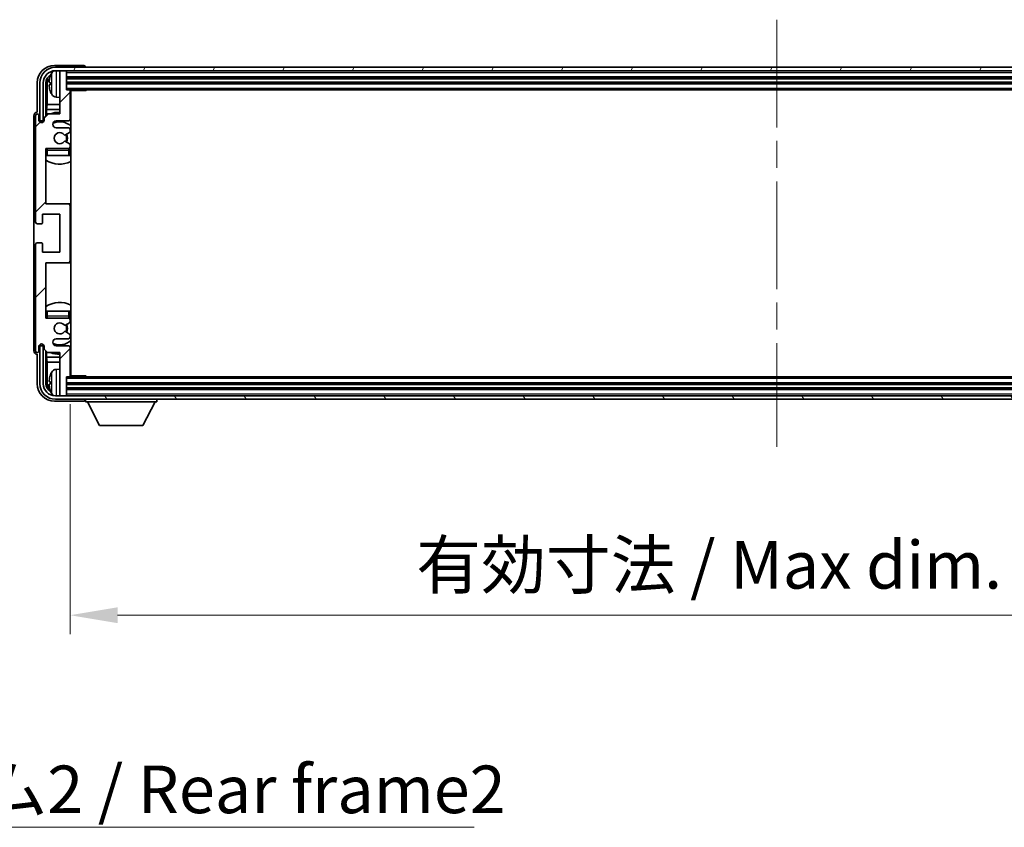
# Model space of a CAD drawing. Units: millimetres. Extents: x 80 to 12271, y 44 to 1590.
# Drawn here: x 3821 to 4106, y 1043 to 1276 of the extents above; entities that cross this region are included whole.
import ezdxf

# ---------------------------------------------------------------- set-up
doc = ezdxf.new("R2010")
doc.units = ezdxf.units.MM
doc.header["$LTSCALE"] = 5.5
doc.linetypes.add('CHAIN', pattern=[0.3543, 0.2362, -0.0295, 0.0591, -0.0295])
doc.layers.get('Defpoints').update_dxf_attribs({"lineweight": 25})
for name, color, linetype, lineweight in [('Centerline (ISO)', 131, 'Continuous', 18), ('Dimension (ISO)', 7, 'Continuous', 18), ('Hatch (ISO)', 1, 'Continuous', 18), ('Symbol (ISO)', 7, 'Continuous', 18), ('Visible (ISO)', 7, 'Continuous', 35), ('Visible Narrow (ISO)', 7, 'Continuous', 25)]:
    doc.layers.add(name, color=color, linetype=linetype, lineweight=lineweight)
doc.styles.add('Note Text (TK)', font='txt')
doc.dimstyles.new('Default - Method 1b (TK)', dxfattribs={"dimscale": 5.5, "dimtxt": 2.5, "dimasz": 2.5, "dimexe": 1, "dimexo": 1.5, "dimgap": 1, "dimtad": 1, "dimtoh": 1, "dimrnd": 1e-08, "dimdsep": 46, "dimtxsty": 'Note Text (TK)', "dimcen": 0.09, "dimdle": 5, "dimclrd": 100, "dimclre": 100, "dimclrt": 7, "dimadec": 1, "dimazin": 1, "dimtfac": 1, "dimtmove": 0, "dimatfit": 3, "dimfxl": 1, "dimtolj": 1, "dimlwd": -1, "dimlwe": -1, "dimarcsym": 0})
doc.dimstyles.new('Default - Method 1b (TK)$7', dxfattribs={"dimscale": 5.5, "dimtxt": 2.5, "dimasz": 2.5, "dimexe": 1, "dimexo": 1.5, "dimgap": 1, "dimtad": 1, "dimtoh": 1, "dimrnd": 1e-08, "dimdsep": 46, "dimtxsty": 'Note Text (TK)', "dimcen": 0.09, "dimdle": 5, "dimclrd": 100, "dimclre": 100, "dimclrt": 7, "dimadec": 1, "dimazin": 1, "dimtfac": 1, "dimtmove": 0, "dimatfit": 3, "dimfxl": 1, "dimtolj": 1, "dimlwd": -1, "dimlwe": -1, "dimarcsym": 0})

# ---------------------------------------------------------------- blocks, each defined once
blk = doc.blocks.new('*D52')
at = {"layer": 'Defpoints', "color": 0}
for p in [(3835.58, 1173.28), (4244.58, 1173.28), (4244.58, 1104.05)]:
    blk.add_point(p, dxfattribs=at)
at = {"layer": 'Dimension (ISO)', "color": 100}
for p, q in [((3835.58, 1165.03), (3835.58, 1098.55)), ((4244.58, 1165.03), (4244.58, 1098.55)), ((3849.33, 1104.05), (4230.83, 1104.05))]:
    blk.add_line(p, q, dxfattribs=at)
for points in [[(3849.33, 1106.34), (3849.33, 1101.75), (3835.58, 1104.05)], [(4230.83, 1106.34), (4230.83, 1101.75), (4244.58, 1104.05)]]:
    blk.add_solid(points, dxfattribs=at)
at = {"layer": 'Dimension (ISO)', "color": 7, "insert": (3935.74, 1118.61), "char_height": 13.75, "attachment_point": 4, "style": 'Note Text (TK)'}
blk.add_mtext('\\A1;\\fＭＳ Ｐゴシック|b0|i0;\\H13.7500;有効寸法 / Max dim. 409', dxfattribs=at)

msp = doc.modelspace()

# ---------------------------------------------------------------- hatches: boundary and pattern name
at = {"layer": 'Hatch (ISO)'}
h = msp.add_hatch(dxfattribs=at)
h.set_pattern_fill('ANSI31', color=256, scale=139.7, angle=14.999978, style=0)
h.set_pattern_definition([(60, (2160.5, 1e-06), (-15.12297, 8.73126), [])])
edge = h.paths.add_edge_path()
edge.add_ellipse((4248.8286, 1257.9764), major_axis=(0, 3.5), ratio=1, start_angle=270, end_angle=360)
edge.add_line((4248.8286, 1261.4764), (4247.2786, 1261.4764))
edge.add_line((4247.2786, 1261.4764), (4245.8786, 1261.4764))
edge.add_line((4245.8786, 1261.4764), (3834.2786, 1261.4764))
edge.add_line((3834.2786, 1261.4764), (3832.8786, 1261.4764))
edge.add_line((3832.8786, 1261.4764), (3831.3286, 1261.4764))
edge.add_ellipse((3831.3286, 1257.9764), major_axis=(-3.5, 0), ratio=1, start_angle=270, end_angle=360)
edge.add_line((3827.8286, 1257.9764), (3827.8286, 1246.9764))
edge.add_line((3827.8286, 1246.9764), (3826.8286, 1246.9764))
edge.add_line((3826.8286, 1246.9764), (3826.8286, 1257.9764))
edge.add_ellipse((3831.3286, 1257.9764), major_axis=(0, 4.5), ratio=1, start_angle=0, end_angle=90, ccw=False)
edge.add_line((3831.3286, 1262.4764), (4248.8286, 1262.4764))
edge.add_ellipse((4248.8286, 1257.9764), major_axis=(4.5, 0), ratio=1, start_angle=0, end_angle=90, ccw=False)
edge.add_line((4253.3286, 1257.9764), (4253.3286, 1246.9764))
edge.add_line((4253.3286, 1246.9764), (4252.3286, 1246.9764))
edge.add_line((4252.3286, 1246.9764), (4252.3286, 1257.9764))
h = msp.add_hatch(dxfattribs=at)
h.set_pattern_fill('ANSI31', color=256, scale=139.7, style=0)
h.set_pattern_definition([(45, (2160.5, 1e-06), (-12.34785, 12.34785), [])])
edge = h.paths.add_edge_path()
edge.add_ellipse((3835.0786, 1206.4764), major_axis=(0, -0.5), ratio=1, start_angle=0, end_angle=90)
edge.add_line((3835.5786, 1206.4764), (3835.5786, 1222.4764))
edge.add_ellipse((3835.0786, 1222.4764), major_axis=(0.5, 0), ratio=1, start_angle=0, end_angle=90)
edge.add_line((3835.0786, 1222.9764), (3828.5786, 1222.9764))
edge.add_line((3828.5786, 1222.9764), (3828.5786, 1238.9764))
edge.add_line((3828.5786, 1238.9764), (3835.0786, 1238.9764))
edge.add_ellipse((3835.0786, 1239.4764), major_axis=(0, -0.5), ratio=1, start_angle=0, end_angle=90)
edge.add_line((3835.5786, 1239.4764), (3835.5786, 1240.0712))
edge.add_ellipse((3835.2786, 1240.0712), major_axis=(0.3, 0), ratio=1, start_angle=0, end_angle=60)
edge.add_line((3835.4286, 1240.331), (3834.2034, 1241.0384))
edge.add_ellipse((3834.0534, 1240.7786), major_axis=(0.15, 0.2598), ratio=1, start_angle=0, end_angle=80.91528)
edge.add_ellipse((3832.5786, 1241.9764), major_axis=(1.2419, -1.0088), ratio=1, start_angle=78.169441, end_angle=360, ccw=False)
edge.add_ellipse((3834.0534, 1243.1743), major_axis=(-0.2329, -0.1891), ratio=1, start_angle=0, end_angle=80.91528)
edge.add_line((3834.2034, 1242.9145), (3835.4286, 1243.6219))
edge.add_ellipse((3835.2786, 1243.8817), major_axis=(0.15, -0.2598), ratio=1, start_angle=0, end_angle=60)
edge.add_line((3835.5786, 1243.8817), (3835.5786, 1244.4764))
edge.add_ellipse((3835.0786, 1244.4764), major_axis=(0.5, 0), ratio=1, start_angle=0, end_angle=90)
edge.add_line((3835.0786, 1244.9764), (3831.5786, 1244.9764))
edge.add_ellipse((3831.5786, 1245.9764), major_axis=(0, -1), ratio=1, start_angle=180, end_angle=360, ccw=False)
edge.add_line((3831.5786, 1246.9764), (3835.0786, 1246.9764))
edge.add_ellipse((3835.0786, 1247.4764), major_axis=(0, -0.5), ratio=1, start_angle=0, end_angle=90)
edge.add_line((3835.5786, 1247.4764), (3835.5786, 1255.6764))
edge.add_ellipse((3835.2786, 1255.6764), major_axis=(0.3, 0), ratio=1, start_angle=0, end_angle=90)
edge.add_line((3835.2786, 1255.9764), (3834.5786, 1255.9764))
edge.add_line((3834.5786, 1255.9764), (3834.5786, 1261.1764))
edge.add_ellipse((3834.2786, 1261.1764), major_axis=(0.3, 0), ratio=1, start_angle=0, end_angle=90)
edge.add_line((3834.2786, 1261.4764), (3832.8786, 1261.4764))
edge.add_ellipse((3832.8786, 1261.1764), major_axis=(0, 0.3), ratio=1, start_angle=0, end_angle=90)
edge.add_line((3832.5786, 1261.1764), (3832.5786, 1248.9764))
edge.add_line((3832.5786, 1248.9764), (3829.0786, 1248.9764))
edge.add_line((3829.0786, 1248.9764), (3828.0786, 1247.9764))
edge.add_line((3828.0786, 1247.9764), (3828.0786, 1247.2264))
edge.add_ellipse((3827.3286, 1247.2264), major_axis=(0.75, 0), ratio=1, start_angle=180, end_angle=360, ccw=False)
edge.add_line((3826.5786, 1247.2264), (3826.5786, 1248.4764))
edge.add_ellipse((3826.0786, 1248.4764), major_axis=(0.5, 0), ratio=1, start_angle=0, end_angle=180)
edge.add_line((3825.5786, 1248.4764), (3825.5786, 1217.7264))
edge.add_ellipse((3826.0786, 1217.7264), major_axis=(-0.5, 0), ratio=1, start_angle=0, end_angle=90)
edge.add_line((3826.0786, 1217.2264), (3827.2786, 1217.2264))
edge.add_ellipse((3827.2786, 1217.5264), major_axis=(0, -0.3), ratio=1, start_angle=0, end_angle=90)
edge.add_line((3827.5786, 1217.5264), (3827.5786, 1219.9764))
edge.add_line((3827.5786, 1219.9764), (3832.5786, 1219.9764))
edge.add_line((3832.5786, 1219.9764), (3832.5786, 1208.9764))
edge.add_line((3832.5786, 1208.9764), (3827.5786, 1208.9764))
edge.add_line((3827.5786, 1208.9764), (3827.5786, 1211.4264))
edge.add_ellipse((3827.2786, 1211.4264), major_axis=(0.3, 0), ratio=1, start_angle=0, end_angle=90)
edge.add_line((3827.2786, 1211.7264), (3826.0786, 1211.7264))
edge.add_ellipse((3826.0786, 1211.2264), major_axis=(0, 0.5), ratio=1, start_angle=0, end_angle=90)
edge.add_line((3825.5786, 1211.2264), (3825.5786, 1180.4764))
edge.add_ellipse((3826.0786, 1180.4764), major_axis=(-0.5, 0), ratio=1, start_angle=0, end_angle=180)
edge.add_line((3826.5786, 1180.4764), (3826.5786, 1181.7264))
edge.add_ellipse((3827.3286, 1181.7264), major_axis=(-0.75, 0), ratio=1, start_angle=180, end_angle=360, ccw=False)
edge.add_line((3828.0786, 1181.7264), (3828.0786, 1180.9764))
edge.add_line((3828.0786, 1180.9764), (3829.0786, 1179.9764))
edge.add_line((3829.0786, 1179.9764), (3832.5786, 1179.9764))
edge.add_line((3832.5786, 1179.9764), (3832.5786, 1167.7764))
edge.add_ellipse((3832.8786, 1167.7764), major_axis=(-0.3, 0), ratio=1, start_angle=0, end_angle=90)
edge.add_line((3832.8786, 1167.4764), (3834.2786, 1167.4764))
edge.add_ellipse((3834.2786, 1167.7764), major_axis=(0, -0.3), ratio=1, start_angle=0, end_angle=90)
edge.add_line((3834.5786, 1167.7764), (3834.5786, 1172.9764))
edge.add_line((3834.5786, 1172.9764), (3835.2786, 1172.9764))
edge.add_ellipse((3835.2786, 1173.2764), major_axis=(0, -0.3), ratio=1, start_angle=0, end_angle=90)
edge.add_line((3835.5786, 1173.2764), (3835.5786, 1181.4764))
edge.add_ellipse((3835.0786, 1181.4764), major_axis=(0.5, 0), ratio=1, start_angle=0, end_angle=90)
edge.add_line((3835.0786, 1181.9764), (3831.5786, 1181.9764))
edge.add_ellipse((3831.5786, 1182.9764), major_axis=(0, -1), ratio=1, start_angle=180, end_angle=360, ccw=False)
edge.add_line((3831.5786, 1183.9764), (3835.0786, 1183.9764))
edge.add_ellipse((3835.0786, 1184.4764), major_axis=(0, -0.5), ratio=1, start_angle=0, end_angle=90)
edge.add_line((3835.5786, 1184.4764), (3835.5786, 1185.0712))
edge.add_ellipse((3835.2786, 1185.0712), major_axis=(0.3, 0), ratio=1, start_angle=0, end_angle=60)
edge.add_line((3835.4286, 1185.331), (3834.2034, 1186.0384))
edge.add_ellipse((3834.0534, 1185.7786), major_axis=(0.15, 0.2598), ratio=1, start_angle=0, end_angle=80.91528)
edge.add_ellipse((3832.5786, 1186.9764), major_axis=(1.2419, -1.0088), ratio=1, start_angle=78.169441, end_angle=360, ccw=False)
edge.add_ellipse((3834.0534, 1188.1743), major_axis=(-0.2329, -0.1891), ratio=1, start_angle=0, end_angle=80.91528)
edge.add_line((3834.2034, 1187.9145), (3835.4286, 1188.6219))
edge.add_ellipse((3835.2786, 1188.8817), major_axis=(0.15, -0.2598), ratio=1, start_angle=0, end_angle=60)
edge.add_line((3835.5786, 1188.8817), (3835.5786, 1189.4764))
edge.add_ellipse((3835.0786, 1189.4764), major_axis=(0.5, 0), ratio=1, start_angle=0, end_angle=90)
edge.add_line((3835.0786, 1189.9764), (3828.5786, 1189.9764))
edge.add_line((3828.5786, 1189.9764), (3828.5786, 1205.9764))
edge.add_line((3828.5786, 1205.9764), (3835.0786, 1205.9764))
h = msp.add_hatch(dxfattribs=at)
h.set_pattern_fill('ANSI31', color=256, scale=139.7, angle=75.000175, style=0)
h.set_pattern_definition([(120.0002, (2160.5, 1e-06), (-15.12294, -8.7313), [])])
edge = h.paths.add_edge_path()
edge.add_ellipse((3831.3286, 1170.9764), major_axis=(0, -3.5), ratio=1, start_angle=270, end_angle=360)
edge.add_line((3831.3286, 1167.4764), (3832.8786, 1167.4764))
edge.add_line((3832.8786, 1167.4764), (3834.2786, 1167.4764))
edge.add_line((3834.2786, 1167.4764), (4245.8786, 1167.4764))
edge.add_line((4245.8786, 1167.4764), (4247.2786, 1167.4764))
edge.add_line((4247.2786, 1167.4764), (4248.8286, 1167.4764))
edge.add_ellipse((4248.8286, 1170.9764), major_axis=(3.5, 0), ratio=1, start_angle=270, end_angle=360)
edge.add_line((4252.3286, 1170.9764), (4252.3286, 1181.9764))
edge.add_line((4252.3286, 1181.9764), (4253.3286, 1181.9764))
edge.add_line((4253.3286, 1181.9764), (4253.3286, 1170.9764))
edge.add_ellipse((4248.8286, 1170.9764), major_axis=(0, -4.5), ratio=1, start_angle=0, end_angle=90, ccw=False)
edge.add_line((4248.8286, 1166.4764), (3831.3286, 1166.4764))
edge.add_ellipse((3831.3286, 1170.9764), major_axis=(-4.5, 0), ratio=1, start_angle=0, end_angle=90, ccw=False)
edge.add_line((3826.8286, 1170.9764), (3826.8286, 1181.9764))
edge.add_line((3826.8286, 1181.9764), (3827.8286, 1181.9764))
edge.add_line((3827.8286, 1181.9764), (3827.8286, 1170.9764))

# ---------------------------------------------------------------- linework, layer by layer
at = {"layer": 'Centerline (ISO)', "linetype": 'CHAIN', "ltscale": 23.990969}
msp.add_line((4040.0786, 1276.2264), (4040.0786, 1152.7264), dxfattribs=at)
at = {"layer": 'Visible (ISO)'}
for p, q in [((3839.5789, 1262.9764), (3831.0756, 1262.9764)), ((4248.8286, 1262.4764), (3831.3286, 1262.4764)), ((3840.0786, 1262.4764), (3840.0786, 1262.4767)), ((3831.3286, 1261.4764), (4248.8286, 1261.4764)), ((3832.5786, 1261.1764), (3832.5786, 1261.4764)), ((3832.5786, 1261.1764), (3832.5786, 1248.9764)), ((3834.2786, 1261.4764), (3832.8786, 1261.4764)), ((3834.5786, 1261.1764), (3834.5786, 1261.4764)), ((3834.5786, 1255.9764), (3834.5786, 1261.1764)), ((3834.5786, 1259.4764), (4245.5786, 1259.4764)), ((3826.0786, 1257.9795), (3826.0786, 1249.4764)), ((3826.8286, 1257.9764), (3826.8286, 1246.9764)), ((3827.8286, 1246.9764), (3827.8286, 1257.9764)), ((3828.5801, 1248.478), (3828.5801, 1257.9764)), ((3828.9293, 1257.6272), (3828.9293, 1251.6977)), ((3829.8646, 1258.0088), (3829.8646, 1257.4441)), ((3834.5786, 1257.9764), (4245.5786, 1257.9764)), ((3831.5197, 1253.8191), (3832.5786, 1253.7264)), ((3835.2786, 1255.9764), (3834.5786, 1255.9764)), ((3835.2786, 1255.9764), (4244.8786, 1255.9764)), ((3835.5744, 1255.7264), (3840.1491, 1255.7264)), ((3835.5786, 1247.4764), (3835.5786, 1255.6764)), ((3835.8286, 1173.2264), (3835.8286, 1255.7264)), ((3840.1491, 1255.7264), (3840.1491, 1255.9764)), ((3840.3991, 1255.9764), (3840.1491, 1255.7264)), ((3828.7373, 1250.2886), (3828.9293, 1251.6977)), ((3832.5786, 1251.6977), (3828.9293, 1251.6977)), ((3835.8286, 1251.6977), (3835.5786, 1251.6977)), ((3825.0786, 1248.4771), (3825.0786, 1180.4758)), ((3825.5786, 1248.4764), (3825.5786, 1217.7264)), ((3826.0786, 1249.4764), (3826.078, 1249.4764)), ((3826.5786, 1247.2264), (3826.5786, 1248.4764)), ((3829.0786, 1248.9764), (3828.0786, 1247.9764)), ((3828.0786, 1247.9764), (3828.0786, 1247.2264)), ((3828.7373, 1250.2886), (3828.7373, 1248.6351)), ((3832.5786, 1250.2886), (3828.7373, 1250.2886)), ((3832.5786, 1248.9764), (3829.0786, 1248.9764)), ((3835.8286, 1250.2886), (3835.5786, 1250.2886)), ((3826.8286, 1246.9764), (3827.8286, 1246.9764)), ((3827.5801, 1246.5199), (3827.5801, 1246.775)), ((3827.65, 1246.5488), (3827.65, 1246.7052)), ((3827.78, 1246.9749), (3828.0352, 1246.9749)), ((3827.8498, 1246.9051), (3828.0063, 1246.9051)), ((3831.5786, 1246.9764), (3835.0786, 1246.9764)), ((3835.0786, 1244.9764), (3831.5786, 1244.9764)), ((3834.2034, 1242.9145), (3835.4286, 1243.6219)), ((3835.5786, 1243.8817), (3835.5786, 1244.4764)), ((3835.4286, 1240.331), (3834.2034, 1241.0384)), ((3835.5786, 1239.4764), (3835.5786, 1240.0712)), ((3828.5786, 1222.9764), (3828.5786, 1238.9764)), ((3828.5786, 1238.9764), (3835.0786, 1238.9764)), ((3829.0786, 1236.9764), (3828.5786, 1236.9764)), ((3835.0786, 1236.9764), (3829.0786, 1236.9764)), ((3835.5786, 1236.9764), (3835.0786, 1236.9764)), ((3835.5786, 1236.9764), (3835.5786, 1238.4764)), ((3835.0786, 1222.9764), (3828.5786, 1222.9764)), ((3835.8286, 1222.9764), (3835.0786, 1222.9764)), ((3835.5786, 1206.4764), (3835.5786, 1222.4764)), ((3827.5786, 1217.5264), (3827.5786, 1219.9764)), ((3827.5786, 1219.9764), (3832.5786, 1219.9764)), ((3832.5786, 1219.9764), (3832.5786, 1208.9764)), ((3826.0786, 1217.2264), (3827.2786, 1217.2264)), ((3825.5786, 1211.2264), (3825.5786, 1180.4764)), ((3827.2786, 1211.7264), (3826.0786, 1211.7264)), ((3827.5786, 1208.9764), (3827.5786, 1211.4264)), ((3832.5786, 1208.9764), (3827.5786, 1208.9764)), ((3828.5786, 1189.9764), (3828.5786, 1205.9764)), ((3828.5786, 1205.9764), (3835.0786, 1205.9764)), ((3835.0786, 1205.9764), (3835.8286, 1205.9764)), ((3828.5786, 1191.9764), (3829.0786, 1191.9764)), ((3829.0786, 1191.9764), (3835.0786, 1191.9764)), ((3835.0786, 1191.9764), (3835.5786, 1191.9764)), ((3835.5786, 1190.4764), (3835.5786, 1191.9764)), ((3835.0786, 1189.9764), (3828.5786, 1189.9764)), ((3834.2034, 1187.9145), (3835.4286, 1188.6219)), ((3835.5786, 1188.8817), (3835.5786, 1189.4764)), ((3835.4286, 1185.331), (3834.2034, 1186.0384)), ((3827.5801, 1182.1778), (3827.5801, 1182.433)), ((3827.65, 1182.2477), (3827.65, 1182.4041)), ((3831.5786, 1183.9764), (3835.0786, 1183.9764)), ((3835.5786, 1184.4764), (3835.5786, 1185.0712)), ((3826.078, 1179.4764), (3826.0786, 1179.4764)), ((3826.0786, 1179.4764), (3826.0786, 1170.9734)), ((3826.5786, 1180.4764), (3826.5786, 1181.7264)), ((3827.8286, 1181.9764), (3826.8286, 1181.9764)), ((3826.8286, 1181.9764), (3826.8286, 1170.9764)), ((3828.0352, 1181.978), (3827.78, 1181.978)), ((3827.8286, 1170.9764), (3827.8286, 1181.9764)), ((3828.0063, 1182.0478), (3827.8498, 1182.0478)), ((3828.0786, 1181.7264), (3828.0786, 1180.9764)), ((3828.0786, 1180.9764), (3829.0786, 1179.9764)), ((3828.5801, 1170.9764), (3828.5801, 1180.4749)), ((3828.7373, 1180.3178), (3828.7373, 1178.6643)), ((3829.0786, 1179.9764), (3832.5786, 1179.9764)), ((3835.0786, 1181.9764), (3831.5786, 1181.9764)), ((3832.5786, 1179.9764), (3832.5786, 1167.7764)), ((3835.5786, 1173.2764), (3835.5786, 1181.4764)), ((3828.7373, 1178.6643), (3828.9293, 1177.2552)), ((3828.7373, 1178.6643), (3832.5786, 1178.6643)), ((3828.9293, 1177.2552), (3828.9293, 1171.3257)), ((3828.9293, 1177.2552), (3832.5786, 1177.2552)), ((3835.5786, 1178.6643), (3835.8286, 1178.6643)), ((3835.5786, 1177.2552), (3835.8286, 1177.2552)), ((3831.5197, 1175.1338), (3832.5786, 1175.2264)), ((3829.8646, 1171.5088), (3829.8646, 1170.9441)), ((3834.5786, 1167.7764), (3834.5786, 1172.9764)), ((3834.5786, 1172.9764), (3835.2786, 1172.9764)), ((4245.5786, 1170.9764), (3834.5786, 1170.9764)), ((4244.8786, 1172.9764), (3835.2786, 1172.9764)), ((3835.5744, 1173.2264), (3840.1491, 1173.2264)), ((3840.1491, 1172.9764), (3840.1491, 1173.2264)), ((3840.3991, 1172.9764), (3840.1491, 1173.2264)), ((4245.5786, 1169.4764), (3834.5786, 1169.4764)), ((3831.0756, 1165.9764), (3839.5789, 1165.9764)), ((4248.8286, 1167.4764), (3831.3286, 1167.4764)), ((3831.3286, 1166.4764), (4248.8286, 1166.4764)), ((3832.5786, 1167.4764), (3832.5786, 1167.7764)), ((3832.8786, 1167.4764), (3834.2786, 1167.4764)), ((3834.5786, 1167.4764), (3834.5786, 1167.7764)), ((3840.0786, 1166.4764), (3840.0786, 1165.7764)), ((3840.0786, 1165.7764), (3860.6786, 1165.7764)), ((3844.1286, 1158.8764), (3840.5786, 1165.7764)), ((3856.6286, 1158.8764), (3860.1786, 1165.7764)), ((3860.6786, 1166.4764), (3860.6786, 1165.7764)), ((3844.1286, 1158.8764), (3856.6286, 1158.8764))]:
    msp.add_line(p, q, dxfattribs=at)
for centre, radius, start, end in [((3831.3286, 1257.9764), 4.5, 90, 180), ((3831.3286, 1257.9764), 3.5, 90, 180), ((3829.9892, 1259.9111), 0.1246, 159.960393, 178.185174), ((3835.9786, 1257.7264), 6.5, 151.827266, 159.960393), ((3831.6591, 1260.0399), 1.6, 118.15067, 151.827266), ((3832.8786, 1261.1764), 0.3, 90, 180), ((3834.2786, 1261.1764), 0.3, 0, 90), ((3829.9892, 1255.5418), 0.1246, 181.814826, 200.039607), ((3835.9786, 1257.7264), 6.5, 200.039607, 208.172734), ((3831.6591, 1255.413), 1.6, 208.172734, 265), ((3835.2786, 1255.6764), 0.3, 0, 90), ((3836.0786, 1255.4764), 0.5, 150, 240), ((3836.0786, 1253.4764), 0.5, 120, 240), ((3826.0786, 1248.4764), 0.5, 0, 180), ((3832.5786, 1241.9764), 7.5, 90, 111.03947), ((3832.5786, 1241.9764), 7.5, 64.320711, 66.421822), ((3827.3286, 1247.2264), 0.75, 180, 0), ((3831.5786, 1245.9764), 1, 90, 270), ((3832.5786, 1241.9764), 4.75, 46.826449, 114.136249), ((3835.0786, 1247.4764), 0.5, 270, 0), ((3835.0786, 1244.4764), 0.5, 0, 90), ((3832.5786, 1241.9764), 1.6, 39.08472, 320.91528), ((3834.0534, 1243.1743), 0.3, 219.08472, 300), ((3832.5786, 1241.9764), 2, 330, 30), ((3832.5786, 1241.9764), 2.25, 330, 30), ((3835.2786, 1243.8817), 0.3, 300, 0), ((3834.0534, 1240.7786), 0.3, 60, 140.91528), ((3835.0786, 1239.4764), 0.5, 270, 0), ((3835.2786, 1240.0712), 0.3, 0, 60), ((3829.0786, 1238.4764), 0.5, 90, 180), ((3832.5786, 1241.9764), 4.75, 219.166711, 219.581736), ((3835.0786, 1238.4764), 0.5, 0, 90), ((3832.5786, 1241.9764), 4.75, 309.166711, 313.173551), ((3832.5786, 1241.9764), 7.5, 237.769047, 295.679289), ((3835.0786, 1222.4764), 0.5, 0, 90), ((3826.0786, 1217.7264), 0.5, 180, 270), ((3827.2786, 1217.5264), 0.3, 270, 0), ((3826.0786, 1211.2264), 0.5, 90, 180), ((3827.2786, 1211.4264), 0.3, 0, 90), ((3835.0786, 1206.4764), 0.5, 270, 0), ((3832.5786, 1186.9764), 7.5, 64.320711, 122.230953), ((3829.0786, 1190.4764), 0.5, 180, 270), ((3832.5786, 1186.9764), 4.75, 140.418264, 140.833289), ((3832.5786, 1186.9764), 1.6, 39.08472, 320.91528), ((3834.0534, 1188.1743), 0.3, 219.08472, 300), ((3832.5786, 1186.9764), 2, 330, 30), ((3832.5786, 1186.9764), 2.25, 330, 30), ((3835.0786, 1190.4764), 0.5, 270, 0), ((3835.0786, 1189.4764), 0.5, 0, 90), ((3835.2786, 1188.8817), 0.3, 300, 0), ((3832.5786, 1186.9764), 4.75, 46.826449, 50.833289), ((3834.0534, 1185.7786), 0.3, 60, 140.91528), ((3835.2786, 1185.0712), 0.3, 0, 60), ((3827.3286, 1181.7264), 0.75, 0, 180), ((3831.5786, 1182.9764), 1, 90, 270), ((3832.5786, 1186.9764), 4.75, 245.863751, 313.173551), ((3835.0786, 1184.4764), 0.5, 270, 0), ((3826.0786, 1180.4764), 0.5, 180, 0), ((3832.5786, 1186.9764), 7.5, 248.96053, 270), ((3835.0786, 1181.4764), 0.5, 0, 90), ((3832.5786, 1186.9764), 7.5, 293.578178, 295.679289), ((3835.9786, 1171.2264), 6.5, 151.827266, 159.960393), ((3831.6591, 1173.5399), 1.6, 95, 151.827266), ((3836.0786, 1175.4764), 0.5, 120, 240), ((3836.0786, 1173.4764), 0.5, 120, 210), ((3831.3286, 1170.9764), 4.5, 180, 270), ((3831.3286, 1170.9764), 3.5, 180, 270), ((3829.9892, 1173.4111), 0.1246, 159.960393, 178.185174), ((3835.2786, 1173.2764), 0.3, 270, 0), ((3829.9892, 1169.0418), 0.1246, 181.814826, 200.039607), ((3835.9786, 1171.2264), 6.5, 200.039607, 208.172734), ((3831.6591, 1168.913), 1.6, 208.172734, 241.84933), ((3832.8786, 1167.7764), 0.3, 180, 270), ((3834.2786, 1167.7764), 0.3, 270, 0)]:
    msp.add_arc(centre, radius, start, end, dxfattribs=at)
for centre, major_axis, ratio, start_param, end_param in [((3831.0817, 1257.9734), (-3.5398, 3.5398), 0.99878277, 5.49839613, 7.06797448), ((3839.5783, 1262.4761), (0.354, 0.354), 0.99878277, 5.49839613, 7.06797448), ((3831.0817, 1257.9734), (-1.7699, 1.7699), 0.99878277, 5.955351, 7.06797448), ((3831.4309, 1257.6242), (-1.7699, 1.7699), 0.99878277, 6.25050164, 7.06797448), ((3835.9664, 1257.7193), (-3.2829, 5.6083), 0.99488747, 0.69485901, 0.93384331), ((3835.9664, 1257.5868), (-6.4737, 0.5671), 0.05101764, 0.10959827, 0.34858257), ((3835.9664, 1257.8661), (-6.4737, -0.5671), 0.05101764, 5.93460274, 6.17358703), ((3835.9664, 1257.7336), (3.2829, 5.6083), 0.99488747, 2.20774935, 2.44673364), ((3826.0792, 1248.4758), (-0.708, 0.708), 0.99878277, 5.49839613, 7.06797448), ((3827.7803, 1246.7748), (-0.1416, 0.1416), 0.99878277, 5.49839613, 7.06797448), ((3827.8501, 1246.705), (-0.1416, 0.1416), 0.99878277, 5.49839613, 7.06797448), ((3827.8501, 1182.2479), (-0.1416, -0.1416), 0.99878277, 5.49839613, 7.06797448), ((3826.0792, 1180.4771), (-0.708, -0.708), 0.99878277, 5.49839613, 7.06797448), ((3827.7803, 1182.1781), (-0.1416, -0.1416), 0.99878277, 5.49839613, 7.06797448), ((3831.0817, 1170.9795), (-3.5398, -3.5398), 0.99878277, 5.49839613, 7.06797448), ((3831.0817, 1170.9795), (-1.7699, -1.7699), 0.99878277, 5.49839613, 6.61101961), ((3831.4309, 1171.3287), (-1.7699, -1.7699), 0.99878277, 5.49839613, 6.31586897), ((3835.9664, 1171.2193), (-3.2829, 5.6083), 0.99488747, 0.69485901, 0.93384331), ((3835.9664, 1171.0868), (-6.4737, 0.5671), 0.05101764, 0.10959827, 0.34858257), ((3835.9664, 1171.3661), (-6.4737, -0.5671), 0.05101764, 5.93460274, 6.17358703), ((3835.9664, 1171.2336), (3.2829, 5.6083), 0.99488747, 2.20774935, 2.44673364), ((3839.5783, 1166.4767), (0.354, -0.354), 0.99878277, 5.49839613, 7.06797448)]:
    msp.add_ellipse(centre, major_axis=major_axis, ratio=ratio, start_param=start_param, end_param=end_param, dxfattribs=at)
for points, knots in [([(3829.5284, 1258.1144), (3829.524, 1258.1169), (3829.5203, 1258.1277), (3829.5157, 1258.166), (3829.5147, 1258.1934), (3829.5154, 1258.2553), (3829.5171, 1258.2939), (3829.5222, 1258.3659), (3829.5251, 1258.3979), (3829.5284, 1258.4292)], [0, 0, 0, 0, 0.0124997785, 0.0124997785, 0.0249995571, 0.0249995571, 0.0375236714, 0.0375236714, 0.0466766062, 0.0466766062, 0.0466766062, 0.0466766062]), ([(3829.5284, 1257.0237), (3829.524, 1257.0651), (3829.5203, 1257.1089), (3829.5157, 1257.1886), (3829.5147, 1257.2245), (3829.5154, 1257.2805), (3829.5171, 1257.3042), (3829.5222, 1257.3301), (3829.5251, 1257.3366), (3829.5284, 1257.3385)], [0, 0, 0, 0, 0.0125039067, 0.0125039067, 0.0250078135, 0.0250078135, 0.0375277995, 0.0375277995, 0.0466766392, 0.0466766392, 0.0466766392, 0.0466766392]), ([(3829.5284, 1171.6144), (3829.524, 1171.6169), (3829.5203, 1171.6277), (3829.5157, 1171.666), (3829.5147, 1171.6934), (3829.5154, 1171.7553), (3829.5171, 1171.7939), (3829.5222, 1171.8659), (3829.5251, 1171.8979), (3829.5284, 1171.9292)], [0, 0, 0, 0, 0.0124997785, 0.0124997785, 0.0249995571, 0.0249995571, 0.0375236714, 0.0375236714, 0.0466766062, 0.0466766062, 0.0466766062, 0.0466766062]), ([(3829.5284, 1170.5237), (3829.524, 1170.5651), (3829.5203, 1170.6089), (3829.5157, 1170.6886), (3829.5147, 1170.7245), (3829.5154, 1170.7805), (3829.5171, 1170.8042), (3829.5222, 1170.8301), (3829.5251, 1170.8366), (3829.5284, 1170.8385)], [0, 0, 0, 0, 0.0125039067, 0.0125039067, 0.0250078135, 0.0250078135, 0.0375277995, 0.0375277995, 0.0466766392, 0.0466766392, 0.0466766392, 0.0466766392])]:
    msp.add_open_spline(points, degree=3, knots=knots, dxfattribs=at)
at = {"layer": 'Visible Narrow (ISO)'}
for p, q in [((3829.8721, 1259.9538), (3829.8721, 1259.9361)), ((3830.2487, 1254.6576), (3830.2487, 1260.7953)), ((3831.5197, 1261.4764), (3831.5197, 1253.8191)), ((3834.5786, 1260.9764), (4245.5786, 1260.9764)), ((3834.5786, 1259.7764), (4245.5786, 1259.7764)), ((3834.5786, 1259.1764), (4245.5786, 1259.1764)), ((3828.9293, 1257.6272), (3828.5801, 1257.9764)), ((3829.8721, 1258.007), (3829.8721, 1257.4459)), ((3834.5786, 1258.2764), (4245.5786, 1258.2764)), ((3834.5786, 1257.6764), (4245.5786, 1257.6764)), ((3834.5786, 1256.4764), (4245.5786, 1256.4764)), ((3829.8721, 1255.5168), (3829.8721, 1255.4991)), ((3827.5801, 1246.775), (3827.65, 1246.7052)), ((3827.8498, 1246.9051), (3827.78, 1246.9749)), ((3828.5786, 1238.4764), (3829.0786, 1238.4764)), ((3829.0786, 1238.4764), (3829.0786, 1238.9764)), ((3829.0786, 1236.9764), (3829.0786, 1238.4764)), ((3829.0786, 1238.4764), (3835.0786, 1238.4764)), ((3835.0786, 1238.9764), (3835.0786, 1238.4764)), ((3835.0786, 1238.4764), (3835.5786, 1238.4764)), ((3835.0786, 1238.4764), (3835.0786, 1236.9764)), ((3829.0786, 1190.4764), (3829.0786, 1191.9764)), ((3835.0786, 1191.9764), (3835.0786, 1190.4764)), ((3829.0786, 1190.4764), (3828.5786, 1190.4764)), ((3835.0786, 1190.4764), (3829.0786, 1190.4764)), ((3829.0786, 1189.9764), (3829.0786, 1190.4764)), ((3835.5786, 1190.4764), (3835.0786, 1190.4764)), ((3835.0786, 1190.4764), (3835.0786, 1189.9764)), ((3827.65, 1182.2477), (3827.5801, 1182.1778)), ((3827.78, 1181.978), (3827.8498, 1182.0478)), ((3830.2487, 1168.1576), (3830.2487, 1174.2953)), ((3831.5197, 1175.1338), (3831.5197, 1167.4764)), ((3828.5801, 1170.9764), (3828.9293, 1171.3257)), ((3829.8721, 1173.4538), (3829.8721, 1173.4361)), ((3829.8721, 1171.507), (3829.8721, 1170.9459)), ((4245.5786, 1172.4764), (3834.5786, 1172.4764)), ((4245.5786, 1171.2764), (3834.5786, 1171.2764)), ((3829.8721, 1169.0168), (3829.8721, 1168.9991)), ((4245.5786, 1170.6764), (3834.5786, 1170.6764)), ((4245.5786, 1169.7764), (3834.5786, 1169.7764)), ((4245.5786, 1169.1764), (3834.5786, 1169.1764)), ((4245.5786, 1167.9764), (3834.5786, 1167.9764))]:
    msp.add_line(p, q, dxfattribs=at)

# ---------------------------------------------------------------- texts
at = {"layer": 'Symbol (ISO)', "color": 7, "insert": (3716.4276, 1060.5699), "char_height": 13.75, "width": 246.293864, "attachment_point": 1, "line_spacing_factor": 1.5, "style": 'Note Text (TK)'}
msp.add_mtext('{\\fＭＳ Ｐゴシック|b0|i0;リアフレーム2 / Rear frame2}', dxfattribs=at)

# ---------------------------------------------------------------- dimensions: what is measured, and where the dimension line sits
at = {"layer": 'Dimension (ISO)', "color": 100}
dim = msp.add_linear_dim(base=(4244.5786, 1104.0459), p1=(3835.5786, 1173.2764), p2=(4244.5786, 1173.2764), text='\\fＭＳ Ｐゴシック|b0|i0;\\H13.7500;有効寸法 / Max dim. <>', dimstyle='Default - Method 1b (TK)', override={"dimgap": 1, "dimtoh": 0, "dimdec": 2, "dimtol": 0, "dimlim": 0, "dimtp": 0, "dimtm": 0, "dimtdec": 2, "dimtofl": 0, "dimatfit": 1}, dxfattribs=at)
dim.commit()
dim.dimension.update_dxf_attribs({"geometry": '*D52', "text_midpoint": (4040.0786, 1104.0459), "dimtype": 160})

# ---------------------------------------------------------------- leaders
at = {"layer": 'Symbol (ISO)', "color": 100, "annotation_type": 0, "has_hookline": 1, "hookline_direction": 0, "text_width": 236.0156}
msp.add_leader([(3668.6501, 1169.2289), (3702.6776, 1042.73), (3716.4276, 1042.73)], dimstyle='Default - Method 1b (TK)$7', override={"dimgap": 0, "dimtad": 1}, dxfattribs=at)

doc.saveas('drawing.dxf')
